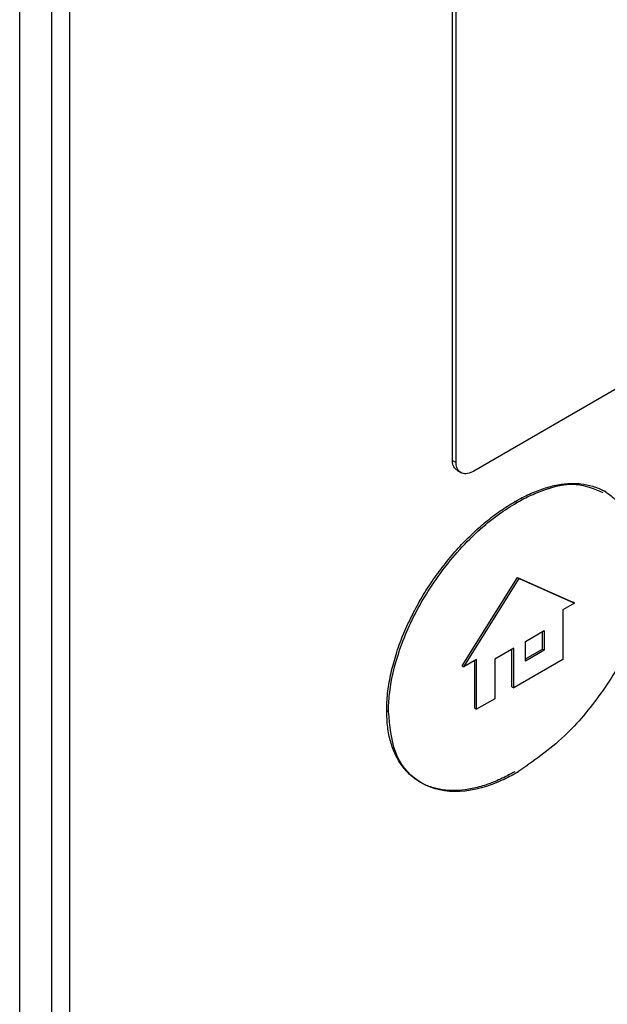
# Model space of a CAD drawing. Extents: x 0.4 to 10.6, y 0.4 to 8.1.
# Drawn here: x 3.2 to 3.2, y 6 to 6.1 of the extents above; entities that cross this region are included whole.
import ezdxf

# ---------------------------------------------------------------- set-up
doc = ezdxf.new("R2010")
doc.units = 0
doc.linetypes.add('SLD-SOLID', pattern=[0])
doc.layers.get('0').update_dxf_attribs({"linetype": 'CONTINUOUS'})

msp = doc.modelspace()

# ---------------------------------------------------------------- linework, layer by layer
at = {"color": 7, "linetype": 'SLD-SOLID'}
for p, q in [((3.184600357193275, 5.923902725422921), (3.18460035719288, 6.13678448032282)), ((3.18743583592974, 6.136090153078691), (3.18743583592974, 5.927633232816922)), ((3.189045269425305, 5.926704126637016), (3.189045269425305, 6.135161046898284)), ((3.223077384752165, 6.046921527907237), (3.223077384752207, 6.104776627936695)), ((3.223399271450365, 6.046735706671883), (3.223399271450363, 6.10459080670207)), ((3.299416511264584, 6.088952274223591), (3.224982236648082, 6.045982282129483)), ((3.223077384752165, 6.046921527907237), (3.223399271450365, 6.046735706671883)), ((3.223491995503039, 6.046038871424425), (3.223813882200412, 6.045853050189348)), ((3.236736445324327, 6.04409635200992), (3.236575501976511, 6.044189262626957)), ((3.228784161032324, 6.043180469013475), (3.228623217682768, 6.043273379631516)), ((3.223919624975953, 6.028664419412015), (3.228837617470391, 6.036523653323774)), ((3.228837617470391, 6.036523653323774), (3.233756700914227, 6.03434324247399)), ((3.228837617470391, 6.036523653323774), (3.228998560819948, 6.036430742705734)), ((3.224080568325509, 6.028571508793974), (3.228998560819948, 6.036430742705734)), ((3.228998560819948, 6.036430742705734), (3.233917644264219, 6.034250331855698)), ((3.233917644264219, 6.034250331855698), (3.232887789579927, 6.033655809401725)), ((3.233917644264219, 6.034250331855698), (3.233756700914227, 6.03434324247399)), ((3.232887789579927, 6.033655809401725), (3.232887789580231, 6.029232021688658)), ((3.229562580811849, 6.030834214160118), (3.231235003725554, 6.031799683357611)), ((3.231074060375998, 6.030151804786071), (3.231074060375998, 6.03170677273957)), ((3.231235003725554, 6.031799683357611), (3.231235003725554, 6.03005889416803)), ((3.229562580811849, 6.029093424970538), (3.229562580811849, 6.030834214160118)), ((3.228517452859411, 6.030232023671688), (3.226827574781228, 6.02925647782223)), ((3.228356509509507, 6.026801990619893), (3.228356509509671, 6.030139113053542)), ((3.228517452859237, 6.026709080001952), (3.228517452859411, 6.030232023671688)), ((3.229562580811849, 6.029279246206619), (3.231074060375998, 6.030151804786071)), ((3.231235003725554, 6.03005889416803), (3.229562580811849, 6.029093424970538)), ((3.231074060375998, 6.030151804786071), (3.231235003725554, 6.03005889416803)), ((3.223919624975953, 6.028664419412015), (3.224080568325509, 6.028571508793974)), ((3.225210790202782, 6.029223971995611), (3.224080568325509, 6.028571508793974)), ((3.225049846853574, 6.024893094900109), (3.225049846853407, 6.029131061377681)), ((3.225210790202957, 6.024800184281466), (3.225210790202782, 6.029223971995611)), ((3.226827574781228, 6.02925647782223), (3.226827574781315, 6.025733534152143)), ((3.232887789580231, 6.029232021688658), (3.228517452859237, 6.026709080001952)), ((3.228356509509507, 6.026801990619893), (3.228517452859237, 6.026709080001952)), ((3.226827574781315, 6.025733534152143), (3.225210790202957, 6.024800184281466)), ((3.217222244067254, 6.024684026606943), (3.21738318741681, 6.024591115988902)), ((3.225049846853574, 6.024893094900109), (3.225210790202957, 6.024800184281466))]:
    msp.add_line(p, q, dxfattribs=at)
for points, knots in [([(3.223505664154834, 6.046059611668541), (3.223408506774807, 6.046122797233799), (3.223197457715085, 6.046260051389188), (3.223089091959281, 6.046613028040601), (3.223079713259906, 6.046860168752976), (3.223077384752165, 6.046921527907237)], [0, 0, 0, 0, 0.390716373326971, 0.8487293830372546, 0.9999999999999999, 0.9999999999999999, 0.9999999999999999, 0.9999999999999999]), ([(3.224982236648082, 6.045982282129483), (3.224787710945813, 6.045892269888766), (3.224398336871192, 6.045712096099265), (3.223891853243484, 6.04576344564627), (3.223541601815316, 6.046050176871193), (3.223410324469076, 6.046426156001695), (3.223401469843151, 6.046674138517674), (3.223399271450365, 6.046735706671883)], [0, 0, 0, 0, 0.2456878343432971, 0.4917832041074852, 0.7219076244346049, 0.9309562845775382, 1, 1, 1, 1]), ([(3.228623217682768, 6.043273379631516), (3.228730519413749, 6.043334336370189), (3.229267580530461, 6.043639433910037), (3.230233624364232, 6.044108476355475), (3.23150364090829, 6.044568257897637), (3.232739241833534, 6.044843685406265), (3.233725321441487, 6.044912043646873), (3.234666551294535, 6.044855636808748), (3.235559058235693, 6.044673589661719), (3.236533807953645, 6.044255404164063), (3.237254627583904, 6.043746657024413), (3.23789971491695, 6.043126209454615), (3.23846966815722, 6.042399433428333), (3.239020310602278, 6.041368984729115), (3.239395267236127, 6.040410075465388), (3.239541794400847, 6.039761424274217), (3.239591642444173, 6.039540755344034)], [0, 0, 0, 0, 0.02121870976949502, 0.1062027971017862, 0.1911982688636827, 0.2762044791468822, 0.3612199237309111, 0.4036729869527791, 0.4886972190855991, 0.5737225360893851, 0.6587444479473136, 0.7011968256008263, 0.7862056411172452, 0.8712016877386212, 0.9561832520111522, 1, 1, 1, 1]), ([(3.228784161032324, 6.043180469013475), (3.228891496130797, 6.043241469717369), (3.229428724256771, 6.043546787309677), (3.23123923922582, 6.044419244821717), (3.233960019237947, 6.045157369290377), (3.235690279709378, 6.044402242225694), (3.236447357186924, 6.044071835502084)], [0, 0, 0, 0, 0.03807618160651215, 0.1905769499416339, 0.6458360049693741, 1, 1, 1, 1]), ([(3.217222244067254, 6.024684026606943), (3.217223371006028, 6.024808591987224), (3.217229015412571, 6.025432492471676), (3.21732991125742, 6.026606230402684), (3.217582381388111, 6.027962580032406), (3.217939067417974, 6.029340275196294), (3.218395658545445, 6.030731751296262), (3.218973839572566, 6.032116033725775), (3.219632186594861, 6.033477683863038), (3.22036663666264, 6.034811850881187), (3.221188216784717, 6.036090440319829), (3.222064307237809, 6.037315240511524), (3.22299129386405, 6.038482981339864), (3.223972666506107, 6.039560624857287), (3.224984732435064, 6.040562456727589), (3.226027325437738, 6.041485958129758), (3.227314160344457, 6.04247254048377), (3.228185252289151, 6.043005446499558), (3.228623217682768, 6.043273379631516)], [0, 0, 0, 0, 0.01880476757962113, 0.0941859092504072, 0.1695675622309553, 0.2071927933182889, 0.2825640549830096, 0.3579246698145196, 0.3955467162615314, 0.4708913265158253, 0.5462269770582393, 0.5838463102834828, 0.6591719007190016, 0.7344927179561244, 0.7721105739891797, 0.847425967689861, 0.9232892158820584, 1, 1, 1, 1]), ([(3.21738318741681, 6.024591115988902), (3.217384322625194, 6.024715692048784), (3.217390008451059, 6.025339646023281), (3.21755680632269, 6.027298101688274), (3.218439273535244, 6.03068806246005), (3.220538208830374, 6.034976188064124), (3.223508325463129, 6.039009571804376), (3.2264317685779, 6.041717503506137), (3.22824690379088, 6.042846345848217), (3.228784161032324, 6.043180469013475)], [0, 0, 0, 0, 0.01886203737766974, 0.09447275182790553, 0.2841227914470148, 0.4745921335571839, 0.6809951226841098, 0.9055785601159397, 1, 1, 1, 1]), ([(3.240182880557062, 6.035546183977438), (3.240180340793167, 6.035420719483397), (3.24016756178127, 6.034789435502613), (3.239876317428897, 6.033128593541728), (3.238701248112139, 6.030007692027735), (3.236344897141915, 6.026116639023269), (3.232889389006722, 6.022001803396805), (3.230221906139731, 6.020158554845954), (3.228784016642129, 6.019164963559749)], [0, 0, 0, 0, 0.02087094184515025, 0.1050137040882344, 0.2542628202212597, 0.4838507093292027, 0.7217730417562152, 1, 1, 1, 1]), ([(3.228623073292572, 6.019257874177792), (3.228515771241227, 6.019196917082073), (3.227978727897696, 6.018891828762826), (3.227012799494325, 6.018422334217908), (3.22574219233715, 6.017955851193981), (3.224503064782527, 6.017662251937941), (3.223508932166692, 6.017565477533679), (3.222553628370112, 6.01758250202183), (3.221640484697259, 6.01771428561052), (3.220797387808043, 6.018001435853916), (3.220017335600708, 6.018405091128013), (3.219446852061512, 6.018821792117865), (3.218812186247433, 6.01945752252021), (3.218260140345663, 6.020207882328113), (3.217831802633607, 6.021103522935532), (3.217506697354976, 6.022100992330737), (3.217274052397056, 6.023198484928153), (3.217239622107392, 6.02418573216239), (3.217222244067254, 6.024684026606943)], [0, 0, 0, 0, 0.01880389827390019, 0.09411291092610961, 0.1694256479701172, 0.2447416818324567, 0.3200611178351556, 0.3576799804073978, 0.4330059664347592, 0.5083380370199068, 0.5459588466648433, 0.6213033740397025, 0.6589259917567274, 0.7342863810133973, 0.8096575516115211, 0.8472833337549208, 0.9229191394600886, 0.9999999999999999, 0.9999999999999999, 0.9999999999999999, 0.9999999999999999]), ([(3.228784016642129, 6.019164963559749), (3.228676706234268, 6.019104008871423), (3.228139621066641, 6.018798932601094), (3.226242045800425, 6.01787499967898), (3.223146063302329, 6.01716469564103), (3.219901609697116, 6.018125130262655), (3.217765157917436, 6.020681848581408), (3.21750606493664, 6.023333529126569), (3.21738318741681, 6.024591115988902)], [0, 0, 0, 0, 0.0188874117176391, 0.09453089304754247, 0.3346821022463144, 0.5752965308978778, 0.798579997087418, 1, 1, 1, 1])]:
    msp.add_open_spline(points, degree=3, knots=knots, dxfattribs=at)

doc.saveas('drawing.dxf')
